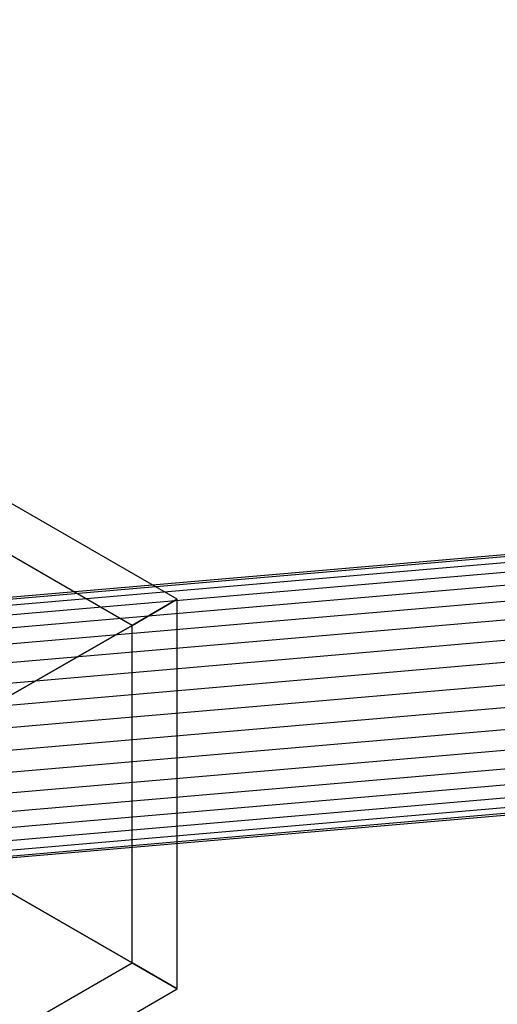
# Model space of a CAD drawing. Extents: x -3298 to 3270, y -2554 to 3560.
# Drawn here: x -716 to -687, y -633 to -573 of the extents above; entities that cross this region are included whole.
import ezdxf

# ---------------------------------------------------------------- set-up
doc = ezdxf.new("R2010")
doc.units = 0

msp = doc.modelspace()

# ---------------------------------------------------------------- linework, layer by layer
at = {"color": 0}
for p, q in [((-729.81258, -609.288499, 526.81888), (-304.654762, -572.587214, 600)), ((-729.802163, -609.40959, 528.208065), (-304.644346, -572.708305, 601.389185)), ((-729.802163, -609.40959, 525.429695), (-304.644346, -572.708305, 598.610815)), ((-729.771231, -609.769183, 529.555041), (-304.613413, -573.067898, 602.736161)), ((-729.771231, -609.769183, 524.082719), (-304.613413, -573.067898, 597.263839)), ((-729.720722, -610.356353, 530.81888), (-304.562904, -573.655067, 604)), ((-729.720722, -610.356353, 522.81888), (-304.562904, -573.655067, 596)), ((-729.652171, -611.153257, 531.961181), (-304.494353, -574.451972, 605.142301)), ((-729.652171, -611.153257, 521.676579), (-304.494353, -574.451972, 594.857699)), ((-729.567662, -612.135684, 532.947236), (-304.409844, -575.434398, 606.128356)), ((-729.567662, -612.135684, 520.690524), (-304.409844, -575.434398, 593.871644)), ((-729.469761, -613.273782, 533.747083), (-304.311943, -576.572496, 606.928203)), ((-729.469761, -613.273782, 519.890677), (-304.311943, -576.572496, 593.071797)), ((-729.361444, -614.53297, 534.336421), (-304.203626, -577.831685, 607.517541)), ((-729.361444, -614.53297, 519.301339), (-304.203626, -577.831685, 592.482459)), ((-729.246002, -615.87499, 534.697342), (-304.088184, -579.173705, 607.878462)), ((-729.246002, -615.87499, 518.940418), (-304.088184, -579.173705, 592.121538)), ((-729.126942, -617.259064, 534.81888), (-303.969125, -580.557779, 608)), ((-729.126942, -617.259064, 518.81888), (-303.969125, -580.557779, 592)), ((-729.007883, -618.643138, 534.697342), (-303.850065, -581.941853, 607.878462)), ((-729.007883, -618.643138, 518.940418), (-303.850065, -581.941853, 592.121538)), ((-728.892441, -619.985158, 534.336421), (-303.734623, -583.283872, 607.517541)), ((-728.892441, -619.985158, 519.301339), (-303.734623, -583.283872, 592.482459)), ((-728.784124, -621.244346, 533.747083), (-303.626306, -584.543061, 606.928203)), ((-728.784124, -621.244346, 519.890677), (-303.626306, -584.543061, 593.071797)), ((-728.686223, -622.382444, 532.947236), (-303.528405, -585.681159, 606.128356)), ((-728.686223, -622.382444, 520.690524), (-303.528405, -585.681159, 593.871644)), ((-728.601714, -623.364871, 531.961181), (-303.443896, -586.663585, 605.142301)), ((-728.601714, -623.364871, 521.676579), (-303.443896, -586.663585, 594.857699)), ((-728.533163, -624.161776, 530.81888), (-303.375345, -587.46049, 604)), ((-728.533163, -624.161776, 522.81888), (-303.375345, -587.46049, 596)), ((-728.482654, -624.748945, 529.555041), (-303.324836, -588.047659, 602.736161)), ((-728.482654, -624.748945, 524.082719), (-303.324836, -588.047659, 597.263839)), ((-728.451721, -625.108538, 528.208065), (-303.293903, -588.407252, 601.389185)), ((-728.451721, -625.108538, 525.429695), (-303.293903, -588.407252, 598.610815)), ((-728.441305, -625.229629, 526.81888), (-303.283487, -588.528343, 600)), ((-706.49636, -608.291271, 527.181442), (-727.28097, -596.291271, 527.181442)), ((-709.28097, -609.898966, 515.181442), (-727.28097, -599.506661, 515.181442)), ((-709.28097, -609.898966, 539.181442), (-727.28097, -599.506661, 539.181442)), ((-709.28097, -609.898966, 515.181442), (-706.49636, -608.291271, 527.181442)), ((-706.49636, -608.291271, 527.181442), (-709.28097, -609.898966, 539.181442)), ((-706.49636, -632.291271, 527.181442), (-706.49636, -608.291271, 527.181442)), ((-716.888665, -614.291271, 506.396832), (-709.28097, -609.898966, 515.181442)), ((-709.28097, -609.898966, 539.181442), (-716.888665, -614.291271, 547.966052)), ((-709.28097, -630.683576, 515.181442), (-709.28097, -609.898966, 515.181442)), ((-709.28097, -630.683576, 539.181442), (-709.28097, -609.898966, 539.181442)), ((-716.888665, -626.291271, 506.396832), (-709.28097, -630.683576, 515.181442)), ((-709.28097, -630.683576, 539.181442), (-716.888665, -626.291271, 547.966052)), ((-727.28097, -641.075881, 515.181442), (-709.28097, -630.683576, 515.181442)), ((-727.28097, -641.075881, 539.181442), (-709.28097, -630.683576, 539.181442)), ((-709.28097, -630.683576, 515.181442), (-706.49636, -632.291271, 527.181442)), ((-706.49636, -632.291271, 527.181442), (-709.28097, -630.683576, 539.181442)), ((-727.28097, -644.291271, 527.181442), (-706.49636, -632.291271, 527.181442))]:
    msp.add_line(p, q, dxfattribs=at)

doc.saveas('drawing.dxf')
